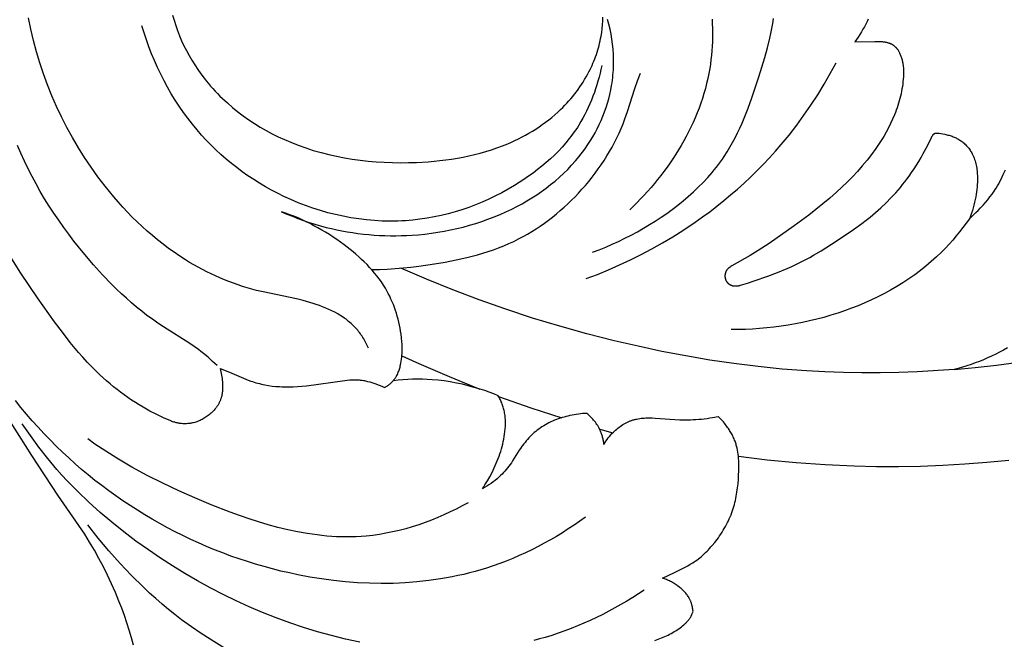
# Model space of a CAD drawing. Units: millimetres. Extents: x -65 to 657, y -108 to 680.
# Drawn here: x 17 to 55, y 497 to 521 of the extents above; entities that cross this region are included whole.
import ezdxf

# ---------------------------------------------------------------- set-up
doc = ezdxf.new("R2010")
doc.units = ezdxf.units.MM
doc.header["$MEASUREMENT"] = 0
doc.layers.add('подложки$придержки', color=7, linetype='Continuous')
doc.styles.add('Arial', font='arial.ttf')
doc.dimstyles.new('Dimension Style 01', dxfattribs={"dimtxt": 9, "dimasz": 9, "dimexe": 0.5, "dimexo": 0.5, "dimgap": 0.25, "dimtad": 1, "dimtoh": 1, "dimdec": 0, "dimzin": 1, "dimdsep": 46, "dimtxsty": 'Arial', "dimcen": 0.5, "dimazin": 0, "dimtfac": 1, "dimtdec": 4, "dimtix": 1, "dimtmove": 1, "dimatfit": 3, "dimfxl": 1, "dimtolj": 1, "dimtzin": 1, "dimarcsym": 0})

# ---------------------------------------------------------------- blocks, each defined once
blk = doc.blocks.new('*D1')
at = {"layer": 'Defpoints', "color": 0, "transparency": 16777216}
for p in [(292.512, 556.448), (12.512, 497.67), (292.512, 497.67)]:
    blk.add_point(p, dxfattribs=at)
at = {"layer": 'подложки$придержки', "color": 0, "lineweight": -2, "transparency": 16777216}
for p, q in [((12.512, 498.17), (12.512, 556.948)), ((292.512, 498.17), (292.512, 556.948)), ((21.512, 556.448), (283.512, 556.448))]:
    blk.add_line(p, q, dxfattribs=at)
at = {"layer": 'подложки$придержки', "color": 0, "transparency": 16777216}
for points in [[(21.512, 557.948), (21.512, 554.948), (12.512, 556.448)], [(283.512, 554.948), (283.512, 557.948), (292.512, 556.448)]]:
    blk.add_solid(points, dxfattribs=at)
at = {"layer": 'подложки$придержки', "color": 0, "transparency": 16777216, "insert": (152.512, 561.293), "char_height": 9, "attachment_point": 5, "style": 'Arial'}
blk.add_mtext('\\A1;280', dxfattribs=at)
blk = doc.blocks.new('*D2')
at = {"layer": 'Defpoints', "color": 0, "transparency": 16777216}
for p in [(174.304, 551.352), (8.781, 414.896), (76.302, 414.896)]:
    blk.add_point(p, dxfattribs=at)
at = {"layer": 'подложки$придержки', "color": 0, "lineweight": -2, "transparency": 16777216}
for p, q in [((173.804, 551.352), (8.281, 551.352)), ((8.781, 542.352), (8.781, 423.896)), ((75.802, 414.896), (8.281, 414.896))]:
    blk.add_line(p, q, dxfattribs=at)
at = {"layer": 'подложки$придержки', "color": 0, "transparency": 16777216}
for points in [[(10.281, 542.352), (7.281, 542.352), (8.781, 551.352)], [(7.281, 423.896), (10.281, 423.896), (8.781, 414.896)]]:
    blk.add_solid(points, dxfattribs=at)
at = {"layer": 'подложки$придержки', "color": 0, "transparency": 16777216, "insert": (3.937, 483.124), "char_height": 9, "attachment_point": 5, "rotation": 90, "style": 'Arial'}
blk.add_mtext('\\A1;136', dxfattribs=at)

msp = doc.modelspace()

# ---------------------------------------------------------------- linework, layer by layer
at = {"layer": 'подложки$придержки'}
for points in [[(30.281, 508.372), (30.232, 508.474), (30.18, 508.575), (30.124, 508.674), (30.095, 508.723), (30.065, 508.772), (30.034, 508.819), (30.002, 508.866), (29.969, 508.913), (29.935, 508.959), (29.901, 509.004), (29.865, 509.048), (29.829, 509.091), (29.791, 509.133), (29.749, 509.179), (29.705, 509.224), (29.66, 509.267), (29.614, 509.31), (29.567, 509.351), (29.519, 509.391), (29.47, 509.43), (29.42, 509.468), (29.37, 509.505), (29.318, 509.541), (29.266, 509.576), (29.212, 509.61), (29.159, 509.643), (29.104, 509.675), (28.993, 509.737), (28.879, 509.795), (28.763, 509.849), (28.645, 509.9), (28.526, 509.949), (28.406, 509.994), (28.284, 510.036), (28.162, 510.076), (28.04, 510.113), (27.785, 510.183), (27.53, 510.246), (26.259, 510.514), (26.007, 510.574), (25.829, 510.621), (25.652, 510.672), (25.476, 510.727), (25.301, 510.785), (25.126, 510.846), (24.953, 510.911), (24.781, 510.979), (24.61, 511.051), (24.44, 511.126), (24.272, 511.204), (24.105, 511.286), (23.939, 511.37), (23.776, 511.458), (23.614, 511.549), (23.453, 511.642), (23.295, 511.739), (23.075, 511.88), (22.858, 512.026), (22.646, 512.178), (22.437, 512.335), (22.232, 512.497), (22.031, 512.664), (21.834, 512.835), (21.64, 513.011), (21.45, 513.191), (21.264, 513.375), (21.082, 513.563), (20.903, 513.755), (20.728, 513.951), (20.556, 514.15), (20.388, 514.352), (20.224, 514.558), (19.954, 514.912), (19.694, 515.275), (19.445, 515.645), (19.207, 516.022), (18.98, 516.407), (18.764, 516.797), (18.561, 517.194), (18.369, 517.597), (18.19, 518.005), (18.023, 518.419), (17.87, 518.836), (17.729, 519.259), (17.602, 519.685), (17.488, 520.114), (17.389, 520.547), (17.304, 520.982)], [(22.799, 521.087), (22.856, 520.887), (22.92, 520.688), (22.99, 520.492), (23.066, 520.298), (23.148, 520.105), (23.236, 519.916), (23.33, 519.729), (23.429, 519.544), (23.534, 519.363), (23.645, 519.185), (23.76, 519.011), (23.881, 518.84), (24.007, 518.673), (24.087, 518.572), (24.17, 518.472), (24.254, 518.373), (24.34, 518.276), (24.428, 518.181), (24.518, 518.087), (24.609, 517.995), (24.702, 517.904), (24.892, 517.728), (25.088, 517.558), (25.29, 517.395), (25.498, 517.239), (25.71, 517.089), (25.927, 516.945), (26.148, 516.809), (26.374, 516.679), (26.603, 516.556), (26.835, 516.439), (27.071, 516.33), (27.309, 516.228), (27.594, 516.115), (27.882, 516.013), (28.172, 515.919), (28.466, 515.835), (28.762, 515.76), (29.06, 515.693), (29.36, 515.635), (29.661, 515.585), (29.965, 515.543), (30.269, 515.51), (30.575, 515.483), (30.881, 515.465), (31.188, 515.453), (31.495, 515.449), (31.803, 515.452), (32.11, 515.461), (32.559, 515.487), (32.783, 515.505), (33.006, 515.528), (33.228, 515.554), (33.45, 515.585), (33.671, 515.621), (33.89, 515.661), (34.109, 515.706), (34.326, 515.756), (34.541, 515.811), (34.755, 515.872), (34.968, 515.938), (35.178, 516.01), (35.386, 516.087), (35.593, 516.171), (35.731, 516.232), (35.868, 516.295), (36.004, 516.361), (36.139, 516.43), (36.272, 516.501), (36.403, 516.576), (36.533, 516.653), (36.661, 516.733), (36.788, 516.817), (36.912, 516.903), (37.034, 516.991), (37.154, 517.083), (37.272, 517.178), (37.387, 517.275), (37.5, 517.376), (37.61, 517.479), (37.691, 517.558), (37.77, 517.639), (37.848, 517.721), (37.924, 517.805), (37.999, 517.891), (38.071, 517.978), (38.142, 518.066), (38.211, 518.156), (38.278, 518.247), (38.343, 518.339), (38.407, 518.433), (38.468, 518.528), (38.527, 518.625), (38.584, 518.722), (38.639, 518.821), (38.692, 518.921), (38.733, 519.002), (38.771, 519.083), (38.809, 519.164), (38.845, 519.246), (38.879, 519.329), (38.913, 519.413), (38.944, 519.497), (38.974, 519.581), (39.002, 519.667), (39.029, 519.752), (39.054, 519.838), (39.078, 519.925), (39.099, 520.012), (39.12, 520.099), (39.138, 520.187), (39.155, 520.275), (39.178, 520.421), (39.197, 520.567), (39.211, 520.714), (39.221, 520.861), (39.226, 521.008)], [(26.957, 513.577), (27.164, 513.487), (27.373, 513.401), (27.584, 513.319), (27.796, 513.242), (28.01, 513.17), (28.226, 513.102), (28.444, 513.039), (28.662, 512.98), (28.863, 512.932), (29.064, 512.887), (29.266, 512.846), (29.469, 512.809), (29.673, 512.777), (29.877, 512.748), (30.082, 512.724), (30.288, 512.703), (30.493, 512.686), (30.7, 512.674), (30.906, 512.665), (31.113, 512.661), (31.32, 512.66), (31.526, 512.663), (31.733, 512.67), (31.94, 512.682), (32.187, 512.7), (32.433, 512.725), (32.679, 512.755), (32.924, 512.791), (33.168, 512.832), (33.411, 512.88), (33.653, 512.933), (33.893, 512.992), (34.132, 513.057), (34.369, 513.128), (34.605, 513.205), (34.838, 513.288), (35.069, 513.377), (35.299, 513.472), (35.525, 513.573), (35.749, 513.68), (35.944, 513.779), (36.137, 513.883), (36.326, 513.992), (36.513, 514.106), (36.697, 514.225), (36.878, 514.348), (37.055, 514.477), (37.229, 514.61), (37.398, 514.748), (37.563, 514.892), (37.724, 515.04), (37.88, 515.193), (38.031, 515.352), (38.177, 515.515), (38.317, 515.684), (38.386, 515.77), (38.452, 515.858), (38.554, 515.999), (38.653, 516.143), (38.747, 516.29), (38.838, 516.44), (38.924, 516.592), (39.006, 516.747), (39.083, 516.904), (39.156, 517.064), (39.224, 517.225), (39.288, 517.388), (39.346, 517.554), (39.399, 517.72), (39.447, 517.889), (39.49, 518.058), (39.527, 518.229), (39.558, 518.401), (39.573, 518.499), (39.587, 518.597), (39.599, 518.696), (39.609, 518.795), (39.617, 518.894), (39.623, 518.993), (39.627, 519.092), (39.63, 519.191), (39.631, 519.388), (39.624, 519.586), (39.611, 519.782), (39.591, 519.977), (39.565, 520.17), (39.533, 520.362), (39.495, 520.551), (39.45, 520.737), (39.4, 520.92)], [(38.831, 512.031), (39.083, 512.125), (39.332, 512.226), (39.579, 512.332), (39.824, 512.444), (40.066, 512.562), (40.306, 512.686), (40.543, 512.815), (40.779, 512.95), (41.002, 513.083), (41.224, 513.222), (41.442, 513.366), (41.658, 513.514), (41.87, 513.667), (42.078, 513.826), (42.282, 513.989), (42.481, 514.158), (42.675, 514.331), (42.864, 514.51), (43.046, 514.694), (43.222, 514.883), (43.392, 515.077), (43.473, 515.176), (43.554, 515.276), (43.632, 515.378), (43.708, 515.481), (43.782, 515.585), (43.854, 515.691), (43.965, 515.863), (44.072, 516.039), (44.173, 516.218), (44.269, 516.399), (44.362, 516.583), (44.45, 516.77), (44.535, 516.959), (44.616, 517.149), (44.769, 517.536), (44.912, 517.929), (45.176, 518.724), (45.401, 519.461), (45.503, 519.83), (45.595, 520.201), (45.636, 520.387), (45.673, 520.574), (45.706, 520.761), (45.735, 520.948)], [(43.389, 520.924), (43.398, 520.753), (43.404, 520.581), (43.406, 520.41), (43.405, 520.238), (43.401, 520.066), (43.394, 519.894), (43.382, 519.723), (43.368, 519.552), (43.349, 519.381), (43.327, 519.211), (43.301, 519.041), (43.266, 518.849), (43.227, 518.658), (43.183, 518.468), (43.134, 518.279), (43.08, 518.091), (43.022, 517.904), (42.959, 517.718), (42.892, 517.533), (42.821, 517.349), (42.746, 517.167), (42.666, 516.987), (42.583, 516.807), (42.496, 516.63), (42.405, 516.454), (42.31, 516.28), (42.212, 516.107), (42.111, 515.937), (42.006, 515.768), (41.898, 515.602), (41.787, 515.437), (41.672, 515.275), (41.555, 515.115), (41.435, 514.957), (41.313, 514.802), (41.188, 514.649), (41.06, 514.498), (40.93, 514.351), (40.797, 514.206), (40.663, 514.063), (40.526, 513.924), (40.387, 513.787), (40.247, 513.654)], [(49.35, 520.932), (49.31, 520.846), (49.258, 520.743), (49.205, 520.641), (49.149, 520.541), (49.092, 520.441), (49.032, 520.344), (48.969, 520.247), (48.905, 520.153), (48.838, 520.059)], [(39.177, 519.163), (39.147, 519.013), (39.113, 518.864), (39.076, 518.715), (39.036, 518.567), (38.993, 518.42), (38.947, 518.273), (38.898, 518.128), (38.845, 517.984), (38.789, 517.84), (38.73, 517.699), (38.667, 517.559), (38.602, 517.42), (38.532, 517.283), (38.46, 517.149), (38.384, 517.016), (38.305, 516.885), (38.248, 516.797), (38.189, 516.709), (38.129, 516.622), (38.068, 516.537), (38.004, 516.453), (37.94, 516.369), (37.806, 516.206), (37.667, 516.047), (37.523, 515.893), (37.373, 515.742), (37.219, 515.596), (37.061, 515.455), (36.898, 515.317), (36.731, 515.184), (36.561, 515.054), (36.388, 514.929), (36.211, 514.808), (36.032, 514.691), (35.85, 514.578), (35.61, 514.438), (35.367, 514.304), (35.121, 514.177), (34.871, 514.058), (34.618, 513.945), (34.363, 513.841), (34.105, 513.743), (33.844, 513.654), (33.581, 513.572), (33.316, 513.498), (33.049, 513.433), (32.781, 513.376), (32.511, 513.327), (32.24, 513.286), (31.967, 513.255), (31.694, 513.232), (31.545, 513.224), (31.396, 513.218), (31.098, 513.214), (30.8, 513.22), (30.501, 513.237), (30.203, 513.263), (29.906, 513.3), (29.61, 513.346), (29.315, 513.401), (29.022, 513.466), (28.731, 513.539), (28.442, 513.622), (28.156, 513.714), (27.872, 513.814), (27.592, 513.922), (27.315, 514.039), (27.043, 514.164), (26.806, 514.28), (26.573, 514.403), (26.344, 514.531), (26.118, 514.665), (25.896, 514.805), (25.677, 514.951), (25.463, 515.102), (25.253, 515.259), (25.047, 515.421), (24.846, 515.589), (24.649, 515.762), (24.457, 515.939), (24.269, 516.122), (24.087, 516.31), (23.909, 516.503), (23.737, 516.7), (23.557, 516.919), (23.384, 517.143), (23.216, 517.371), (23.055, 517.605), (22.901, 517.842), (22.752, 518.084), (22.611, 518.33), (22.475, 518.58), (22.347, 518.832), (22.224, 519.088), (22.109, 519.347), (22, 519.608), (21.897, 519.872), (21.802, 520.138), (21.713, 520.406), (21.631, 520.675)], [(48.838, 520.059), (49.598, 520.082), (49.679, 520.082), (49.76, 520.08), (49.841, 520.075), (49.883, 520.072), (49.925, 520.068), (49.967, 520.062), (49.988, 520.059), (50.009, 520.056), (50.029, 520.052), (50.05, 520.047), (50.071, 520.043), (50.091, 520.037), (50.111, 520.031), (50.131, 520.025), (50.151, 520.018), (50.171, 520.011), (50.186, 520.005), (50.202, 519.998), (50.217, 519.991), (50.232, 519.983), (50.247, 519.975), (50.262, 519.967), (50.276, 519.959), (50.29, 519.95), (50.304, 519.94), (50.318, 519.931), (50.332, 519.921), (50.345, 519.91), (50.358, 519.9), (50.37, 519.889), (50.382, 519.877), (50.394, 519.865), (50.403, 519.856), (50.411, 519.847), (50.42, 519.837), (50.428, 519.827), (50.436, 519.817), (50.444, 519.807), (50.459, 519.787), (50.473, 519.766), (50.487, 519.744), (50.5, 519.722), (50.513, 519.7), (50.529, 519.669), (50.544, 519.639), (50.559, 519.608), (50.573, 519.576), (50.586, 519.545), (50.598, 519.513), (50.61, 519.48), (50.621, 519.448), (50.631, 519.415), (50.64, 519.382), (50.648, 519.349), (50.656, 519.315), (50.663, 519.282), (50.67, 519.248), (50.675, 519.214), (50.68, 519.18), (50.687, 519.124), (50.691, 519.068), (50.694, 519.011), (50.696, 518.955), (50.696, 518.898), (50.695, 518.842), (50.69, 518.729), (50.683, 518.636), (50.675, 518.543), (50.664, 518.45), (50.651, 518.358), (50.636, 518.265), (50.619, 518.174), (50.6, 518.082), (50.58, 517.991), (50.557, 517.9), (50.533, 517.81), (50.507, 517.72), (50.479, 517.631), (50.45, 517.542), (50.419, 517.454), (50.387, 517.366), (50.353, 517.279), (50.281, 517.109), (50.204, 516.941), (50.122, 516.776), (50.034, 516.614), (49.942, 516.454), (49.846, 516.297), (49.746, 516.142), (49.641, 515.99), (49.476, 515.763), (49.303, 515.542), (49.123, 515.326), (48.936, 515.115), (48.744, 514.91), (48.546, 514.71), (48.343, 514.515), (48.136, 514.324), (47.878, 514.097), (47.616, 513.876), (47.348, 513.66), (47.077, 513.449), (46.526, 513.04), (45.563, 512.363), (45.153, 512.092), (44.841, 511.899), (44.149, 511.508), (44.1, 511.479), (44.076, 511.464), (44.064, 511.456), (44.053, 511.448), (44.041, 511.44), (44.03, 511.431), (44.019, 511.422), (44.009, 511.413), (43.998, 511.404), (43.993, 511.399), (43.988, 511.394), (43.983, 511.389), (43.979, 511.384), (43.974, 511.379), (43.97, 511.374), (43.963, 511.365), (43.957, 511.357), (43.95, 511.348), (43.945, 511.339), (43.939, 511.33), (43.934, 511.321), (43.928, 511.312), (43.924, 511.302), (43.919, 511.293), (43.915, 511.283), (43.911, 511.273), (43.907, 511.263), (43.903, 511.253), (43.9, 511.242), (43.897, 511.232), (43.894, 511.221), (43.892, 511.214), (43.891, 511.206), (43.889, 511.199), (43.888, 511.191), (43.887, 511.184), (43.885, 511.176), (43.884, 511.169), (43.884, 511.161), (43.883, 511.153), (43.882, 511.146), (43.882, 511.138), (43.882, 511.13), (43.882, 511.123), (43.882, 511.115), (43.882, 511.107), (43.882, 511.1), (43.883, 511.092), (43.883, 511.084), (43.884, 511.077), (43.885, 511.069), (43.886, 511.062), (43.887, 511.054), (43.889, 511.046), (43.89, 511.039), (43.892, 511.032), (43.893, 511.024), (43.895, 511.017), (43.898, 511.009), (43.9, 511.002), (43.902, 510.995), (43.905, 510.988), (43.907, 510.981), (43.91, 510.974), (43.913, 510.968), (43.915, 510.962), (43.918, 510.956), (43.921, 510.95), (43.924, 510.944), (43.927, 510.938), (43.931, 510.932), (43.934, 510.927), (43.937, 510.921), (43.941, 510.915), (43.945, 510.91), (43.948, 510.904), (43.952, 510.899), (43.956, 510.893), (43.96, 510.888), (43.965, 510.883), (43.969, 510.878), (43.973, 510.873), (43.978, 510.868), (43.982, 510.863), (43.987, 510.858), (43.991, 510.853), (43.996, 510.848), (44.001, 510.844), (44.006, 510.839), (44.011, 510.835), (44.016, 510.83), (44.021, 510.826), (44.027, 510.822), (44.032, 510.818), (44.037, 510.814), (44.047, 510.808), (44.056, 510.801), (44.066, 510.796), (44.076, 510.79), (44.086, 510.785), (44.096, 510.78), (44.106, 510.775), (44.117, 510.771), (44.127, 510.767), (44.138, 510.763), (44.149, 510.759), (44.16, 510.756), (44.171, 510.753), (44.182, 510.751), (44.193, 510.748), (44.204, 510.746), (44.213, 510.745), (44.223, 510.744), (44.232, 510.743), (44.241, 510.742), (44.251, 510.741), (44.26, 510.741), (44.27, 510.741), (44.279, 510.74), (44.298, 510.741), (44.317, 510.742), (44.336, 510.743), (44.355, 510.745), (44.371, 510.747), (44.387, 510.75), (44.403, 510.753), (44.419, 510.756), (44.435, 510.76), (44.45, 510.764), (44.466, 510.768), (44.481, 510.773)], [(38.591, 511.022), (39.019, 511.185), (39.443, 511.358), (39.863, 511.543), (40.278, 511.738), (40.689, 511.943), (41.094, 512.158), (41.495, 512.384), (41.889, 512.619), (42.178, 512.8), (42.464, 512.987), (42.746, 513.179), (43.025, 513.376), (43.299, 513.578), (43.57, 513.786), (43.837, 513.999), (44.099, 514.217), (44.357, 514.44), (44.611, 514.669), (44.86, 514.902), (45.104, 515.14), (45.343, 515.383), (45.577, 515.631), (45.806, 515.883), (46.029, 516.141), (46.329, 516.505), (46.619, 516.877), (46.897, 517.258), (47.165, 517.647), (47.421, 518.042), (47.667, 518.444), (47.902, 518.853), (48.125, 519.267)], [(30.396, 511.368), (30.696, 511.374), (30.996, 511.386), (31.296, 511.404), (31.596, 511.429), (31.895, 511.459), (32.194, 511.495), (32.792, 511.581), (33.208, 511.653), (33.623, 511.735), (34.035, 511.828), (34.24, 511.88), (34.443, 511.936), (34.646, 511.996), (34.846, 512.059), (35.045, 512.127), (35.242, 512.199), (35.437, 512.276), (35.63, 512.358), (35.82, 512.445), (36.008, 512.537), (36.178, 512.626), (36.345, 512.72), (36.51, 512.818), (36.673, 512.92), (36.833, 513.027), (36.991, 513.137), (37.146, 513.252), (37.299, 513.37), (37.449, 513.491), (37.597, 513.617), (37.742, 513.745), (37.884, 513.877), (38.023, 514.012), (38.16, 514.15), (38.293, 514.291), (38.424, 514.434), (38.555, 514.584), (38.683, 514.736), (38.808, 514.892), (38.929, 515.049), (39.047, 515.209), (39.16, 515.372), (39.27, 515.537), (39.376, 515.705), (39.478, 515.874), (39.576, 516.046), (39.669, 516.221), (39.758, 516.397), (39.841, 516.575), (39.921, 516.755), (39.995, 516.938), (40.064, 517.122), (40.162, 517.409), (40.437, 518.279), (40.545, 518.576), (40.659, 518.872)], [(52.623, 507.552), (53.433, 507.627), (54.241, 507.717), (55.556, 507.894), (56.865, 508.11), (58.168, 508.362), (59.464, 508.651), (60.336, 508.867), (61.204, 509.098), (62.927, 509.606), (64.632, 510.171), (66.318, 510.791), (68.13, 511.521), (69.919, 512.304), (71.689, 513.132), (73.441, 513.997), (76.071, 515.371), (78.657, 516.823)], [(44.481, 510.773), (44.742, 510.852), (45, 510.936), (45.514, 511.116), (45.885, 511.257), (46.253, 511.408), (46.434, 511.488), (46.614, 511.571), (46.792, 511.658), (46.968, 511.749), (47.118, 511.83), (47.265, 511.914), (47.557, 512.089), (48.131, 512.456), (48.79, 512.898), (49.111, 513.129), (49.269, 513.249), (49.424, 513.372), (49.631, 513.545), (49.833, 513.724), (50.029, 513.91), (50.218, 514.102), (50.401, 514.301), (50.578, 514.505), (50.663, 514.61), (50.747, 514.716), (50.828, 514.823), (50.908, 514.932), (51.005, 515.071), (51.1, 515.212), (51.191, 515.355), (51.28, 515.5), (51.366, 515.646), (51.449, 515.794), (51.608, 516.094), (51.764, 516.41)], [(51.764, 516.41), (51.768, 516.421), (51.773, 516.432), (51.779, 516.443), (51.784, 516.453), (51.79, 516.464), (51.796, 516.474), (51.809, 516.495), (51.82, 516.511), (51.826, 516.519), (51.828, 516.522), (51.831, 516.526), (51.834, 516.53), (51.838, 516.533), (51.841, 516.537), (51.844, 516.54), (51.847, 516.544), (51.849, 516.545), (51.851, 516.547), (51.853, 516.548), (51.854, 516.55), (51.856, 516.551), (51.858, 516.553), (51.861, 516.555), (51.864, 516.557), (51.867, 516.559), (51.871, 516.561), (51.874, 516.563), (51.878, 516.565), (51.881, 516.566), (51.885, 516.568), (51.888, 516.569), (51.892, 516.571), (51.895, 516.572), (51.899, 516.573), (51.903, 516.574), (51.907, 516.575), (51.91, 516.576), (51.914, 516.577), (51.918, 516.578), (51.922, 516.579), (51.926, 516.579), (51.93, 516.58), (51.934, 516.581), (51.938, 516.581), (51.942, 516.581), (51.945, 516.582), (51.949, 516.582), (51.953, 516.582), (51.957, 516.582), (51.961, 516.582), (51.969, 516.582), (51.977, 516.581)], [(51.977, 516.581), (52.014, 516.578), (52.051, 516.573), (52.125, 516.563), (52.199, 516.55), (52.273, 516.535), (52.352, 516.516), (52.392, 516.505), (52.432, 516.494), (52.471, 516.482), (52.51, 516.47), (52.549, 516.456), (52.587, 516.442), (52.625, 516.427), (52.663, 516.411), (52.7, 516.394), (52.736, 516.376), (52.773, 516.357), (52.808, 516.337), (52.843, 516.315), (52.877, 516.293), (52.912, 516.269), (52.945, 516.243), (52.978, 516.216), (53.011, 516.188), (53.042, 516.159), (53.072, 516.129), (53.102, 516.098), (53.13, 516.066), (53.158, 516.034), (53.184, 516), (53.21, 515.965), (53.234, 515.93), (53.257, 515.894), (53.28, 515.858), (53.301, 515.821), (53.321, 515.783), (53.334, 515.758), (53.346, 515.732), (53.358, 515.706), (53.369, 515.68), (53.38, 515.654), (53.39, 515.627), (53.409, 515.574), (53.426, 515.519), (53.442, 515.465), (53.455, 515.409), (53.468, 515.354), (53.478, 515.297), (53.488, 515.241), (53.495, 515.184), (53.502, 515.127), (53.507, 515.07), (53.511, 515.013), (53.514, 514.956), (53.516, 514.898), (53.517, 514.804), (53.516, 514.71), (53.512, 514.616), (53.505, 514.522), (53.496, 514.429), (53.485, 514.336), (53.471, 514.243), (53.456, 514.151), (53.435, 514.043), (53.411, 513.936), (53.384, 513.83), (53.355, 513.724), (53.323, 513.619), (53.288, 513.516), (53.25, 513.413), (53.209, 513.311)], [(24.503, 507.705), (24.331, 507.863), (24.155, 508.018), (23.975, 508.168), (23.883, 508.24), (23.79, 508.311), (23.628, 508.428), (23.463, 508.54), (22.449, 509.179), (22.237, 509.321), (22.029, 509.468), (21.825, 509.62), (21.624, 509.776), (21.426, 509.937), (21.232, 510.102), (21.04, 510.271), (20.852, 510.443), (20.667, 510.62), (20.485, 510.8), (20.129, 511.169), (19.785, 511.549), (19.451, 511.94), (19.039, 512.453), (18.839, 512.714), (18.645, 512.979), (18.455, 513.248), (18.271, 513.519), (18.092, 513.794), (17.919, 514.073), (17.752, 514.354), (17.591, 514.639), (17.437, 514.927), (17.289, 515.218), (17.148, 515.513), (17.014, 515.81), (16.887, 516.111)], [(53.209, 513.311), (53.294, 513.387), (53.378, 513.465), (53.46, 513.544), (53.541, 513.624), (53.637, 513.723), (53.73, 513.824), (53.821, 513.927), (53.909, 514.032), (53.994, 514.139), (54.076, 514.249), (54.154, 514.362), (54.192, 514.419), (54.228, 514.476), (54.279, 514.561), (54.328, 514.646), (54.375, 514.732), (54.42, 514.82), (54.463, 514.908), (54.505, 514.997), (54.584, 515.178)], [(30.889, 506.862), (30.911, 506.875), (30.934, 506.888), (30.956, 506.901), (30.978, 506.915), (30.999, 506.93), (31.021, 506.945), (31.042, 506.96), (31.062, 506.975), (31.084, 506.992), (31.105, 507.01), (31.126, 507.027), (31.147, 507.046), (31.167, 507.064), (31.186, 507.084), (31.205, 507.103), (31.224, 507.124), (31.237, 507.139), (31.25, 507.155), (31.263, 507.171), (31.275, 507.188), (31.287, 507.205), (31.299, 507.222), (31.311, 507.239), (31.322, 507.257), (31.332, 507.275), (31.343, 507.293), (31.353, 507.311), (31.362, 507.329), (31.381, 507.367), (31.398, 507.405), (31.415, 507.444), (31.43, 507.483), (31.444, 507.523), (31.457, 507.563), (31.47, 507.604), (31.481, 507.645), (31.492, 507.686), (31.501, 507.727), (31.517, 507.8), (31.53, 507.873), (31.541, 507.947), (31.549, 508.02), (31.556, 508.094), (31.561, 508.167), (31.564, 508.241), (31.565, 508.315), (31.565, 508.389), (31.562, 508.462), (31.559, 508.536), (31.554, 508.61), (31.539, 508.757), (31.52, 508.905), (31.502, 509.02), (31.482, 509.135), (31.459, 509.249), (31.434, 509.363), (31.405, 509.476), (31.375, 509.589), (31.341, 509.7), (31.305, 509.811), (31.267, 509.921), (31.226, 510.03), (31.182, 510.137), (31.135, 510.243), (31.086, 510.348), (31.034, 510.452), (30.979, 510.554), (30.922, 510.654), (30.847, 510.776), (30.768, 510.894), (30.685, 511.011), (30.599, 511.125), (30.509, 511.236), (30.416, 511.345), (30.32, 511.452), (30.221, 511.556), (30.119, 511.658), (30.015, 511.758), (29.908, 511.856), (29.799, 511.951), (29.688, 512.045), (29.576, 512.136), (29.346, 512.313), (29.208, 512.414), (29.069, 512.512), (28.928, 512.608), (28.785, 512.701), (28.64, 512.791), (28.494, 512.878), (28.347, 512.962), (28.198, 513.043), (28.048, 513.121), (27.896, 513.196), (27.743, 513.268), (27.588, 513.337), (27.432, 513.402), (27.275, 513.464), (27.116, 513.522), (26.957, 513.577)], [(53.209, 513.311), (53.088, 513.143), (52.964, 512.977), (52.837, 512.813), (52.706, 512.652), (52.572, 512.494), (52.435, 512.339), (52.293, 512.187), (52.148, 512.038), (51.955, 511.852), (51.756, 511.672), (51.55, 511.498), (51.339, 511.331), (51.122, 511.169), (50.9, 511.014), (50.673, 510.864), (50.441, 510.721), (50.205, 510.584), (49.964, 510.453), (49.72, 510.328), (49.472, 510.209), (49.22, 510.096), (48.965, 509.989), (48.707, 509.888), (48.446, 509.793), (48.183, 509.704), (47.918, 509.621), (47.651, 509.544), (47.382, 509.473), (47.112, 509.407), (46.841, 509.348), (46.568, 509.294), (46.296, 509.247), (46.023, 509.205), (45.75, 509.169), (45.477, 509.139), (45.204, 509.114), (44.932, 509.095), (44.661, 509.083), (44.392, 509.076), (44.124, 509.074)], [(22.729, 505.588), (22.46, 505.706), (22.194, 505.832), (21.933, 505.967), (21.676, 506.111), (21.528, 506.199), (21.383, 506.29), (21.239, 506.384), (21.097, 506.481), (20.957, 506.581), (20.818, 506.683), (20.682, 506.788), (20.547, 506.895), (20.414, 507.005), (20.284, 507.117), (20.028, 507.349), (19.781, 507.588), (19.542, 507.836), (19.375, 508.018), (19.213, 508.204), (18.898, 508.584), (18.595, 508.973), (18.3, 509.369), (17.644, 510.293), (17.011, 511.235), (16.597, 511.885)], [(52.623, 507.552), (51.219, 507.464), (50.515, 507.439), (49.811, 507.425), (49.107, 507.425), (48.403, 507.437), (47.699, 507.462), (46.996, 507.5), (46.07, 507.57), (45.145, 507.663), (44.223, 507.778), (43.304, 507.914), (42.388, 508.069), (41.474, 508.244), (40.565, 508.438), (39.659, 508.649), (38.614, 508.916), (37.575, 509.205), (36.543, 509.517), (35.518, 509.852), (34.501, 510.21), (33.493, 510.591), (32.495, 510.995), (31.506, 511.421)], [(31.555, 508.078), (32.205, 507.781), (33.362, 507.279), (34.531, 506.805)], [(54.662, 508.381), (54.514, 508.296), (54.364, 508.216), (54.213, 508.138), (54.06, 508.064), (53.905, 507.993), (53.749, 507.926), (53.591, 507.862), (53.433, 507.802), (53.273, 507.745), (53.112, 507.692), (52.95, 507.642), (52.787, 507.595), (52.623, 507.552)], [(24.615, 507.588), (24.632, 507.526), (24.647, 507.464), (24.66, 507.401), (24.672, 507.338), (24.681, 507.274), (24.69, 507.21), (24.696, 507.146), (24.702, 507.081), (24.707, 506.999), (24.709, 506.915), (24.71, 506.874), (24.709, 506.832), (24.707, 506.791), (24.705, 506.75), (24.701, 506.709), (24.697, 506.668), (24.691, 506.627), (24.684, 506.587), (24.676, 506.547), (24.666, 506.507), (24.661, 506.487), (24.655, 506.468), (24.649, 506.448), (24.643, 506.429), (24.635, 506.406), (24.626, 506.382), (24.616, 506.359), (24.607, 506.336), (24.596, 506.314), (24.585, 506.291), (24.574, 506.269), (24.562, 506.247), (24.55, 506.225), (24.537, 506.203), (24.523, 506.182), (24.51, 506.161), (24.496, 506.14), (24.481, 506.119), (24.466, 506.099), (24.451, 506.079), (24.435, 506.059), (24.419, 506.039), (24.385, 506), (24.351, 505.963), (24.315, 505.926), (24.277, 505.891), (24.239, 505.857), (24.2, 505.824), (24.16, 505.792), (24.123, 505.766), (24.087, 505.74), (24.049, 505.715), (24.011, 505.691), (23.973, 505.669), (23.934, 505.647), (23.894, 505.627), (23.854, 505.608), (23.814, 505.59), (23.773, 505.574), (23.731, 505.558), (23.69, 505.544), (23.647, 505.532), (23.605, 505.52), (23.562, 505.51), (23.519, 505.502), (23.496, 505.498), (23.473, 505.494), (23.426, 505.488), (23.38, 505.484), (23.333, 505.481), (23.286, 505.48), (23.239, 505.48), (23.192, 505.482), (23.146, 505.486), (23.119, 505.489), (23.092, 505.492), (23.065, 505.496), (23.039, 505.5), (23.012, 505.505), (22.986, 505.51), (22.96, 505.516), (22.933, 505.522), (22.907, 505.528), (22.881, 505.536), (22.856, 505.543), (22.83, 505.551), (22.804, 505.56), (22.779, 505.569), (22.754, 505.578), (22.729, 505.588)], [(24.615, 507.588), (24.84, 507.504), (25.064, 507.416), (25.601, 507.184), (25.692, 507.147), (25.783, 507.113), (25.849, 507.09), (25.916, 507.069), (25.984, 507.048), (26.052, 507.029), (26.12, 507.012), (26.189, 506.995), (26.258, 506.98), (26.327, 506.966), (26.466, 506.942), (26.606, 506.922), (26.747, 506.907), (26.888, 506.897), (26.973, 506.893), (27.058, 506.89), (27.228, 506.889), (27.399, 506.894), (27.569, 506.903), (27.739, 506.916), (27.909, 506.932), (29.381, 507.137), (29.47, 507.146), (29.56, 507.154), (29.65, 507.159), (29.695, 507.161), (29.739, 507.162), (29.784, 507.161), (29.829, 507.16), (29.873, 507.158), (29.918, 507.155), (29.959, 507.151), (30, 507.146), (30.041, 507.14), (30.082, 507.133), (30.123, 507.126), (30.164, 507.117), (30.245, 507.098), (30.326, 507.077), (30.406, 507.053), (30.485, 507.027), (30.564, 506.999), (30.647, 506.968), (30.728, 506.935), (30.809, 506.899), (30.889, 506.862)], [(35.232, 506.552), (35.06, 506.62), (34.887, 506.685), (34.713, 506.746), (34.537, 506.803), (34.313, 506.871), (34.087, 506.932), (33.86, 506.987), (33.631, 507.036), (33.4, 507.078), (33.169, 507.114), (32.937, 507.142), (32.703, 507.162), (32.518, 507.173), (32.333, 507.18), (32.148, 507.182), (31.962, 507.179), (31.777, 507.172), (31.592, 507.16), (31.408, 507.144), (31.224, 507.124)], [(34.624, 502.999), (34.674, 503.074), (34.724, 503.15), (34.818, 503.303), (34.908, 503.46), (34.993, 503.62), (35.078, 503.794), (35.118, 503.882), (35.156, 503.97), (35.193, 504.06), (35.228, 504.15), (35.262, 504.241), (35.293, 504.332), (35.323, 504.424), (35.351, 504.517), (35.377, 504.61), (35.4, 504.704), (35.422, 504.798), (35.441, 504.893), (35.459, 504.988), (35.473, 505.084), (35.487, 505.186), (35.497, 505.288), (35.503, 505.39), (35.505, 505.44), (35.506, 505.491), (35.506, 505.542), (35.505, 505.593), (35.503, 505.644), (35.5, 505.695), (35.495, 505.745), (35.489, 505.796), (35.482, 505.846), (35.473, 505.896), (35.465, 505.939), (35.456, 505.982), (35.445, 506.024), (35.434, 506.067), (35.421, 506.109), (35.408, 506.151), (35.394, 506.192), (35.379, 506.234), (35.363, 506.275), (35.347, 506.315), (35.329, 506.356), (35.311, 506.396), (35.292, 506.435), (35.273, 506.475), (35.252, 506.513), (35.232, 506.552)], [(35.245, 506.527), (36.467, 506.092), (37.654, 505.71)], [(19.447, 501.267), (18.423, 502.755), (17.429, 504.264), (16.22, 506.181)], [(38.561, 501.912), (38.345, 501.759), (38.125, 501.608), (37.902, 501.462), (37.677, 501.32), (37.449, 501.181), (37.218, 501.047), (36.984, 500.918), (36.749, 500.792), (36.51, 500.672), (36.27, 500.556), (36.027, 500.445), (35.782, 500.34), (35.535, 500.239), (35.286, 500.144), (35.035, 500.055), (34.782, 499.971), (34.567, 499.905), (34.35, 499.843), (34.132, 499.784), (33.913, 499.731), (33.693, 499.681), (33.472, 499.635), (33.25, 499.593), (33.027, 499.555), (32.579, 499.49), (32.129, 499.441), (31.677, 499.407), (31.222, 499.387), (30.767, 499.381), (30.311, 499.39), (29.854, 499.411), (29.398, 499.447), (28.942, 499.495), (28.488, 499.556), (28.035, 499.629), (27.584, 499.713), (27.259, 499.782), (26.935, 499.857), (26.612, 499.938), (26.292, 500.025), (25.972, 500.118), (25.655, 500.217), (25.34, 500.321), (25.026, 500.431), (24.715, 500.547), (24.406, 500.669), (24.099, 500.795), (23.795, 500.928), (23.493, 501.065), (23.194, 501.208), (22.897, 501.357), (22.604, 501.51), (22.313, 501.669), (22.025, 501.833), (21.74, 502.002), (21.458, 502.175), (21.18, 502.354), (20.905, 502.538), (20.633, 502.726), (20.365, 502.919), (20.101, 503.117), (19.84, 503.319), (19.583, 503.526), (19.33, 503.737), (19.081, 503.953), (18.837, 504.173), (18.596, 504.398), (18.36, 504.626), (18.124, 504.863), (17.893, 505.104), (17.667, 505.349), (17.445, 505.598), (17.228, 505.85), (17.016, 506.107), (16.808, 506.367)], [(38.612, 505.877), (38.531, 505.872), (38.45, 505.866), (38.369, 505.858), (38.288, 505.848), (38.207, 505.836), (38.126, 505.823), (38.046, 505.808), (37.966, 505.791), (37.891, 505.774), (37.816, 505.755), (37.741, 505.735), (37.667, 505.714), (37.594, 505.691), (37.521, 505.666), (37.448, 505.64), (37.376, 505.612), (37.305, 505.582), (37.235, 505.55), (37.166, 505.517), (37.097, 505.482), (37.03, 505.445), (36.964, 505.406), (36.899, 505.366), (36.836, 505.323), (36.776, 505.28), (36.718, 505.236), (36.661, 505.19), (36.606, 505.142), (36.552, 505.093), (36.498, 505.042), (36.446, 504.99), (36.396, 504.937), (36.346, 504.883), (36.298, 504.827), (36.251, 504.77), (36.205, 504.712), (36.161, 504.654), (36.117, 504.594), (36.075, 504.534), (36.034, 504.473), (35.774, 504.06), (35.73, 503.992), (35.684, 503.926), (35.636, 503.861), (35.587, 503.797), (35.536, 503.735), (35.484, 503.674), (35.429, 503.615), (35.373, 503.557), (35.316, 503.5), (35.257, 503.445), (35.184, 503.381), (35.109, 503.319), (35.032, 503.259), (34.954, 503.202), (34.874, 503.148), (34.792, 503.096), (34.708, 503.046), (34.624, 502.999)], [(39.261, 504.694), (39.257, 504.728), (39.253, 504.762), (39.247, 504.796), (39.242, 504.83), (39.235, 504.864), (39.228, 504.898), (39.22, 504.931), (39.212, 504.965), (39.203, 504.998), (39.194, 505.031), (39.183, 505.064), (39.172, 505.096), (39.161, 505.129), (39.148, 505.161), (39.135, 505.193), (39.121, 505.224), (39.099, 505.272), (39.076, 505.318), (39.05, 505.364), (39.024, 505.409), (38.996, 505.453), (38.967, 505.496), (38.936, 505.539), (38.904, 505.58), (38.871, 505.621), (38.837, 505.66), (38.802, 505.699), (38.766, 505.737), (38.729, 505.774), (38.691, 505.809), (38.652, 505.844), (38.612, 505.877)], [(29.95, 497.143), (29.405, 497.258), (28.865, 497.39), (28.33, 497.536), (27.8, 497.698), (27.274, 497.874), (26.754, 498.064), (26.239, 498.268), (25.73, 498.485), (25.226, 498.715), (24.729, 498.959), (24.237, 499.214), (23.752, 499.481), (23.274, 499.76), (22.802, 500.05), (22.337, 500.351), (21.879, 500.663), (21.404, 501.003), (20.937, 501.355), (20.481, 501.72), (20.035, 502.096), (19.602, 502.486), (19.183, 502.889), (18.978, 503.096), (18.777, 503.307), (18.58, 503.52), (18.387, 503.738), (18.035, 504.156), (17.698, 504.586), (17.375, 505.027), (17.065, 505.477)], [(39.261, 504.694), (39.299, 504.757), (39.339, 504.819), (39.381, 504.88), (39.426, 504.939), (39.472, 504.996), (39.52, 505.052), (39.57, 505.107), (39.622, 505.16), (39.664, 505.2), (39.707, 505.239), (39.751, 505.276), (39.795, 505.313), (39.841, 505.348), (39.888, 505.382), (39.936, 505.415), (39.984, 505.446), (40.034, 505.476), (40.084, 505.504), (40.135, 505.53), (40.186, 505.555), (40.239, 505.577), (40.265, 505.588), (40.292, 505.598), (40.318, 505.608), (40.345, 505.617), (40.372, 505.626), (40.399, 505.634), (40.428, 505.642), (40.456, 505.649), (40.484, 505.656), (40.513, 505.662), (40.57, 505.673), (40.628, 505.683), (40.686, 505.69), (40.745, 505.696), (40.803, 505.7), (40.862, 505.703), (40.922, 505.705), (40.981, 505.705), (41.1, 505.703), (41.219, 505.698), (42.155, 505.635), (42.362, 505.631), (42.569, 505.633), (42.673, 505.637), (42.776, 505.642), (42.882, 505.65), (42.988, 505.66), (43.094, 505.672), (43.199, 505.685), (43.304, 505.701), (43.409, 505.718), (43.618, 505.758)], [(41.499, 499.589), (41.96, 499.805), (42.162, 499.904), (42.363, 500.006), (42.462, 500.059), (42.56, 500.115), (42.656, 500.173), (42.703, 500.204), (42.749, 500.235), (42.809, 500.277), (42.867, 500.321), (42.925, 500.367), (42.981, 500.413), (43.036, 500.461), (43.091, 500.511), (43.144, 500.561), (43.197, 500.613), (43.248, 500.666), (43.298, 500.72), (43.348, 500.775), (43.396, 500.831), (43.49, 500.945), (43.58, 501.063), (43.629, 501.131), (43.677, 501.2), (43.724, 501.27), (43.77, 501.34), (43.814, 501.412), (43.857, 501.484), (43.898, 501.557), (43.938, 501.631), (43.976, 501.705), (44.013, 501.78), (44.048, 501.856), (44.082, 501.932), (44.113, 502.009), (44.143, 502.087), (44.171, 502.165), (44.197, 502.244), (44.221, 502.321), (44.243, 502.398), (44.263, 502.475), (44.281, 502.553), (44.299, 502.632), (44.314, 502.711), (44.341, 502.87), (44.363, 503.03), (44.381, 503.192), (44.394, 503.354), (44.404, 503.517), (44.411, 503.677), (44.413, 503.838), (44.413, 503.918), (44.411, 503.998), (44.407, 504.078), (44.402, 504.157), (44.394, 504.236), (44.385, 504.315), (44.374, 504.393), (44.36, 504.47), (44.344, 504.548), (44.326, 504.624), (44.315, 504.662), (44.304, 504.7), (44.293, 504.737), (44.28, 504.774), (44.265, 504.817), (44.248, 504.86), (44.231, 504.902), (44.213, 504.944), (44.194, 504.986), (44.174, 505.027), (44.153, 505.068), (44.131, 505.109), (44.108, 505.149), (44.085, 505.189), (44.061, 505.228), (44.036, 505.267), (44.011, 505.305), (43.984, 505.343), (43.957, 505.381), (43.93, 505.417), (43.894, 505.463), (43.858, 505.508), (43.82, 505.552), (43.782, 505.595), (43.742, 505.637), (43.702, 505.678), (43.66, 505.719), (43.618, 505.758)], [(39.101, 505.269), (39.599, 505.137)], [(34.083, 502.464), (33.857, 502.343), (33.627, 502.225), (33.395, 502.113), (33.159, 502.005), (32.921, 501.902), (32.681, 501.804), (32.438, 501.713), (32.193, 501.627), (31.946, 501.547), (31.698, 501.474), (31.448, 501.408), (31.197, 501.349), (30.945, 501.298), (30.692, 501.254), (30.438, 501.218), (30.184, 501.191), (29.997, 501.176), (29.81, 501.166), (29.623, 501.16), (29.436, 501.159), (29.248, 501.161), (29.061, 501.168), (28.874, 501.179), (28.687, 501.193), (28.5, 501.212), (28.313, 501.233), (28.126, 501.259), (27.939, 501.287), (27.566, 501.354), (27.194, 501.433), (26.824, 501.523), (26.454, 501.623), (26.086, 501.733), (25.72, 501.851), (25.356, 501.976), (24.994, 502.107), (24.278, 502.386), (23.652, 502.646), (23.037, 502.919), (22.431, 503.206), (21.835, 503.508), (21.25, 503.827), (20.677, 504.164), (20.395, 504.34), (20.116, 504.521), (19.84, 504.707), (19.567, 504.899)], [(44.394, 504.241), (45.496, 504.105), (46.601, 503.998), (47.708, 503.92), (48.818, 503.87), (49.661, 503.851), (50.505, 503.849), (51.349, 503.864), (52.193, 503.896), (53.036, 503.944), (53.877, 504.009), (54.717, 504.091)], [(21.314, 497.026), (21.234, 497.311), (21.149, 497.594), (21.058, 497.875), (20.963, 498.155), (20.862, 498.433), (20.755, 498.709), (20.618, 499.041), (20.474, 499.371), (20.321, 499.697), (20.16, 500.019), (19.993, 500.337), (19.818, 500.651), (19.636, 500.961), (19.447, 501.267)], [(31.204, 492.554), (27.128, 495.398), (26.234, 495.992), (23.897, 497.468), (23.518, 497.728), (23.146, 497.998), (22.893, 498.192), (22.644, 498.39), (22.4, 498.594), (22.159, 498.803), (21.922, 499.017), (21.689, 499.236), (21.234, 499.685), (20.795, 500.15), (20.369, 500.628), (19.959, 501.117), (19.562, 501.616)], [(42.664, 498.324), (42.66, 498.364), (42.655, 498.404), (42.648, 498.444), (42.641, 498.484), (42.635, 498.509), (42.629, 498.533), (42.623, 498.558), (42.616, 498.582), (42.609, 498.606), (42.601, 498.63), (42.593, 498.654), (42.584, 498.677), (42.575, 498.701), (42.565, 498.724), (42.555, 498.747), (42.544, 498.77), (42.533, 498.792), (42.522, 498.815), (42.509, 498.837), (42.497, 498.858), (42.477, 498.889), (42.457, 498.92), (42.435, 498.95), (42.413, 498.979), (42.39, 499.008), (42.366, 499.036), (42.341, 499.063), (42.315, 499.09), (42.289, 499.116), (42.262, 499.141), (42.234, 499.166), (42.206, 499.191), (42.178, 499.214), (42.148, 499.238), (42.089, 499.283), (42.055, 499.307), (42.02, 499.331), (41.985, 499.354), (41.95, 499.377), (41.914, 499.399), (41.878, 499.42), (41.842, 499.44), (41.805, 499.46), (41.768, 499.479), (41.73, 499.497), (41.693, 499.514), (41.654, 499.531), (41.616, 499.547), (41.577, 499.562), (41.538, 499.576), (41.499, 499.589)], [(40.803, 499.132), (40.362, 498.847), (40.138, 498.709), (39.911, 498.576), (39.682, 498.446), (39.45, 498.321), (39.216, 498.2), (38.98, 498.083), (38.742, 497.971), (38.501, 497.863), (38.259, 497.76), (38.014, 497.662), (37.768, 497.57), (37.52, 497.482), (37.27, 497.4), (37.018, 497.323), (36.805, 497.263), (36.591, 497.207)], [(41.205, 497.202), (41.459, 497.302), (41.585, 497.357), (41.709, 497.414), (41.77, 497.444), (41.83, 497.476), (41.89, 497.508), (41.949, 497.542), (42.007, 497.577), (42.064, 497.614), (42.12, 497.652), (42.175, 497.692), (42.22, 497.726), (42.265, 497.762), (42.308, 497.799), (42.35, 497.837), (42.371, 497.857), (42.391, 497.877), (42.411, 497.898), (42.43, 497.918), (42.449, 497.94), (42.468, 497.961), (42.486, 497.983), (42.504, 498.006), (42.523, 498.032), (42.542, 498.059), (42.561, 498.086), (42.578, 498.114), (42.586, 498.129), (42.594, 498.143), (42.602, 498.158), (42.609, 498.172), (42.616, 498.187), (42.623, 498.202), (42.629, 498.217), (42.635, 498.232), (42.644, 498.255), (42.651, 498.278), (42.658, 498.301), (42.664, 498.324)]]:
    msp.add_lwpolyline(points, dxfattribs=at)

# ---------------------------------------------------------------- dimensions: what is measured, and where the dimension line sits
dim = msp.add_linear_dim(base=(292.512, 556.448), p1=(12.512, 497.67, -0.807), p2=(292.512, 497.67, -0.807), dimstyle='Dimension Style 01', dxfattribs=at)
dim.commit()
dim.dimension.update_dxf_attribs({"geometry": '*D1', "text_midpoint": (152.512, 561.293)})
dim = msp.add_linear_dim(base=(8.781, 414.896), p1=(174.304, 551.352, -0.807), p2=(76.302, 414.896, -0.807), angle=90, dimstyle='Dimension Style 01', dxfattribs=at)
dim.commit()
dim.dimension.update_dxf_attribs({"geometry": '*D2', "text_midpoint": (3.937, 483.124)})

doc.saveas('drawing.dxf')
